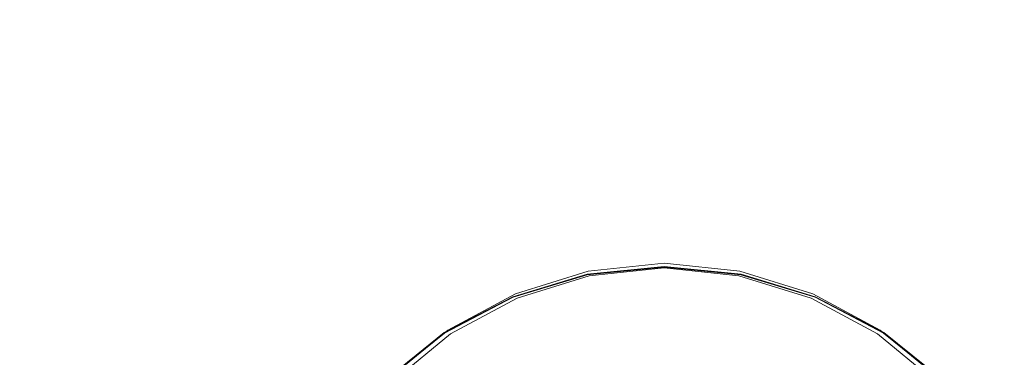
# Model space of a CAD drawing. Extents: x -785 to 785, y -370 to 370.
# Drawn here: x -64 to 34, y 30 to 64 of the extents above; entities that cross this region are included whole.
import ezdxf

# ---------------------------------------------------------------- set-up
doc = ezdxf.new("R2010")
doc.units = 0
doc.header["$LTSCALE"] = 500
doc.header["$MEASUREMENT"] = 0
doc.layers.add('NOVOTERM_CERAMIKA', color=7, linetype='Continuous')
doc.layers.add('NOVOTERM_KOREK', color=7, linetype='Continuous')

msp = doc.modelspace()

# ---------------------------------------------------------------- linework, layer by layer
at = {"layer": 'NOVOTERM_CERAMIKA', "lineweight": 0}
for points, invisible_edges in [([(-59.698, 65.37, 131.467), (-70.65, 77.319, 131.467), (-104.143, 71.178, 131.467), (-76.982, 58.443, 131.467)], 15), ([(-32.655, 59.579, 131.467), (-16.6, 61.467, 131.467), (-19.417, 70.294, 131.467), (-39.196, 68.771, 131.467)], 15), ([(-16.6, 61.467, 131.467), (0, 61.932, 131.467), (0, 70.587, 131.467), (-19.417, 70.294, 131.467)], 15), ([(16.6, 61.467, 131.467), (19.417, 70.294, 131.467), (0, 70.587, 131.467), (0, 61.932, 131.467)], 15), ([(32.655, 59.579, 131.467), (39.196, 68.771, 131.467), (19.417, 70.294, 131.467), (16.6, 61.467, 131.467)], 15), ([(-32.655, 59.579, 131.467), (-39.196, 68.771, 131.467), (-59.698, 65.37, 131.467), (-47.622, 55.776, 131.467)], 15), ([(32.655, 59.579, 131.467), (47.622, 55.776, 131.467), (59.698, 65.37, 131.467), (39.196, 68.771, 131.467)], 15), ([(-47.622, 55.776, 131.467), (-59.698, 65.37, 131.467), (-76.982, 58.443, 131.467), (-59.882, 49.314, 131.467)], 15), ([(-16.6, 61.467, 131.467), (-13.73, 54.393, 131.467), (0, 55.026, 131.467), (0, 61.932, 131.467)], 15), ([(16.6, 61.467, 131.467), (0, 61.932, 131.467), (0, 55.026, 131.467), (13.73, 54.393, 131.467)], 15), ([(-32.655, 59.579, 131.467), (-26.764, 52.219, 131.467), (-13.73, 54.393, 131.467), (-16.6, 61.467, 131.467)], 15), ([(32.655, 59.579, 131.467), (16.6, 61.467, 131.467), (13.73, 54.393, 131.467), (26.764, 52.219, 131.467)], 15), ([(-32.655, 59.579, 131.467), (-47.622, 55.776, 131.467), (-38.402, 48.224, 131.467), (-26.764, 52.219, 131.467)], 15), ([(32.655, 59.579, 131.467), (26.764, 52.219, 131.467), (38.402, 48.224, 131.467), (47.622, 55.776, 131.467)], 15), ([(-67.814, 39.449, 131.466), (-59.882, 49.314, 131.467), (-76.982, 58.443, 131.467), (-87.109, 46.342, 131.466)], 15), ([(-47.622, 55.776, 131.467), (-59.882, 49.314, 131.467), (-47.948, 42.132, 131.466), (-38.402, 48.224, 131.467)], 15), ([(-13.73, 54.393, 131.467), (-11.25, 50.377, 131.467), (0, 51.163, 131.467), (0, 55.026, 131.467)], 15), ([(13.73, 54.393, 131.467), (0, 55.026, 131.467), (0, 51.163, 131.467), (11.25, 50.377, 131.467)], 15), ([(-26.764, 52.219, 131.467), (-21.99, 47.946, 131.467), (-11.25, 50.377, 131.467), (-13.73, 54.393, 131.467)], 15), ([(26.764, 52.219, 131.467), (13.73, 54.393, 131.467), (11.25, 50.377, 131.467), (21.99, 47.946, 131.467)], 15), ([(-26.764, 52.219, 131.467), (-38.402, 48.224, 131.467), (-31.712, 43.793, 131.466), (-21.99, 47.946, 131.467)], 15), ([(26.764, 52.219, 131.467), (21.99, 47.946, 131.467), (31.712, 43.793, 131.466), (38.402, 48.224, 131.467)], 15), ([(-9.597, 46.139, 131.467), (0, 46.988, 131.467), (0, 51.163, 131.467), (-11.25, 50.377, 131.467)], 15), ([(9.597, 46.139, 131.467), (11.25, 50.377, 131.467), (0, 51.163, 131.467), (0, 46.988, 131.467)], 15), ([(-18.803, 43.642, 131.466), (-9.597, 46.139, 131.467), (-11.25, 50.377, 131.467), (-21.99, 47.946, 131.467)], 15), ([(18.803, 43.642, 131.466), (21.99, 47.946, 131.467), (11.25, 50.377, 131.467), (9.597, 46.139, 131.467)], 15), ([(-67.814, 39.449, 131.466), (-54.704, 33.665, 131.466), (-47.948, 42.132, 131.466), (-59.882, 49.314, 131.467)], 15), ([(-38.402, 48.224, 131.467), (-47.948, 42.132, 131.466), (-39.906, 37.843, 131.466), (-31.712, 43.793, 131.466)], 15), ([(38.402, 48.224, 131.467), (31.712, 43.793, 131.466), (39.906, 37.843, 131.466), (47.948, 42.132, 131.466)], 15), ([(-18.803, 43.642, 131.466), (-21.99, 47.946, 131.467), (-31.712, 43.793, 131.466), (-27.229, 39.543, 131.466)], 15), ([(18.803, 43.642, 131.466), (27.229, 39.543, 131.466), (31.712, 43.793, 131.466), (21.99, 47.946, 131.467)], 15), ([(-8.59, 43.102, 131.446), (0, 43.964, 131.446), (0, 46.988, 131.467), (-9.597, 46.139, 131.467)], 15), ([(8.59, 43.102, 131.446), (9.597, 46.139, 131.467), (0, 46.988, 131.467), (0, 43.964, 131.446)], 15), ([(-16.856, 40.625, 131.446), (-8.59, 43.102, 131.446), (-9.597, 46.139, 131.467), (-18.803, 43.642, 131.466)], 15), ([(16.856, 40.625, 131.446), (18.803, 43.642, 131.466), (9.597, 46.139, 131.467), (8.59, 43.102, 131.446)], 15), ([(-27.229, 39.543, 131.466), (-31.712, 43.793, 131.466), (-39.906, 37.843, 131.466), (-34.484, 33.892, 131.466)], 15), ([(-16.856, 40.625, 131.446), (-18.803, 43.642, 131.466), (-27.229, 39.543, 131.466), (-24.474, 36.64, 131.446)], 15), ([(-8.59, 43.102, 131.446), (-8.049, 41.04, 131.384), (0, 41.884, 131.384), (0, 43.964, 131.446)], 15), ([(8.59, 43.102, 131.446), (0, 43.964, 131.446), (0, 41.884, 131.384), (8.049, 41.04, 131.384)], 15), ([(16.856, 40.625, 131.446), (24.474, 36.64, 131.446), (27.229, 39.543, 131.466), (18.803, 43.642, 131.466)], 15), ([(27.229, 39.543, 131.466), (34.484, 33.892, 131.466), (39.906, 37.843, 131.466), (31.712, 43.793, 131.466)], 15), ([(-16.856, 40.625, 131.446), (-15.803, 38.632, 131.384), (-8.049, 41.04, 131.384), (-8.59, 43.102, 131.446)], 15), ([(16.856, 40.625, 131.446), (8.59, 43.102, 131.446), (8.049, 41.04, 131.384), (15.803, 38.632, 131.384)], 15), ([(-54.704, 33.665, 131.466), (-46.064, 30.021, 131.466), (-39.906, 37.843, 131.466), (-47.948, 42.132, 131.466)], 15), ([(-8.049, 41.04, 131.384), (-7.791, 39.726, 131.261), (0, 40.543, 131.261), (0, 41.884, 131.384)], 15), ([(8.049, 41.04, 131.384), (0, 41.884, 131.384), (0, 40.543, 131.261), (7.791, 39.726, 131.261)], 15), ([(-16.856, 40.625, 131.446), (-24.474, 36.64, 131.446), (-22.968, 34.783, 131.384), (-15.803, 38.632, 131.384)], 15), ([(-15.803, 38.632, 131.384), (-15.297, 37.395, 131.261), (-7.791, 39.726, 131.261), (-8.049, 41.04, 131.384)], 15), ([(-7.636, 38.934, 131.055), (0, 39.735, 131.055), (0, 40.543, 131.261), (-7.791, 39.726, 131.261)], 15), ([(7.636, 38.934, 131.055), (7.791, 39.726, 131.261), (0, 40.543, 131.261), (0, 39.735, 131.055)], 15), ([(15.803, 38.632, 131.384), (8.049, 41.04, 131.384), (7.791, 39.726, 131.261), (15.297, 37.395, 131.261)], 15), ([(16.856, 40.625, 131.446), (15.803, 38.632, 131.384), (22.968, 34.783, 131.384), (24.474, 36.64, 131.446)], 15), ([(-72.376, 27.283, 131.466), (-59.046, 23.417, 131.466), (-54.704, 33.665, 131.466), (-67.814, 39.449, 131.466)], 15), ([(-24.474, 36.64, 131.446), (-27.229, 39.543, 131.466), (-34.484, 33.892, 131.466), (-31.118, 31.254, 131.446)], 15), ([(-14.992, 36.649, 131.055), (-7.636, 38.934, 131.055), (-7.791, 39.726, 131.261), (-15.297, 37.395, 131.261)], 15), ([(-7.557, 38.532, 130.736), (0, 39.325, 130.736), (0, 39.735, 131.055), (-7.636, 38.934, 131.055)], 15), ([(-7.557, 38.532, 130.736), (-7.529, 38.389, 130.271), (0, 39.179, 130.271), (0, 39.325, 130.736)], 7), ([(7.557, 38.532, 130.736), (7.636, 38.934, 131.055), (0, 39.735, 131.055), (0, 39.325, 130.736)], 7), ([(7.557, 38.532, 130.736), (0, 39.325, 130.736), (0, 39.179, 130.271), (7.529, 38.389, 130.271)], 15), ([(14.992, 36.649, 131.055), (15.297, 37.395, 131.261), (7.791, 39.726, 131.261), (7.636, 38.934, 131.055)], 15), ([(24.474, 36.64, 131.446), (31.118, 31.254, 131.446), (34.484, 33.892, 131.466), (27.229, 39.543, 131.466)], 15), ([(-15.803, 38.632, 131.384), (-22.968, 34.783, 131.384), (-22.232, 33.669, 131.261), (-15.297, 37.395, 131.261)], 15), ([(-14.837, 36.271, 130.736), (-7.557, 38.532, 130.736), (-7.636, 38.934, 131.055), (-14.992, 36.649, 131.055)], 15), ([(-14.837, 36.271, 130.736), (-14.782, 36.136, 130.271), (-7.529, 38.389, 130.271), (-7.557, 38.532, 130.736)], 7), ([(-14.782, 36.136, 130.271), (-14.776, 36.12, 129.627), (-7.526, 38.372, 129.627), (-7.529, 38.389, 130.271)], 15), ([(-14.767, 36.099, 128.774), (-7.521, 38.349, 128.774), (-7.526, 38.372, 129.627), (-14.776, 36.12, 129.627)], 15), ([(-14.757, 36.075, 127.815), (-7.516, 38.324, 127.815), (-7.521, 38.349, 128.774), (-14.767, 36.099, 128.774)], 15), ([(-14.757, 36.075, 127.815), (-14.747, 36.051, 126.856), (-7.511, 38.298, 126.856), (-7.516, 38.324, 127.815)], 15), ([(-7.529, 38.389, 130.271), (-7.526, 38.372, 129.627), (0, 39.161, 129.627), (0, 39.179, 130.271)], 15), ([(-7.521, 38.349, 128.774), (0, 39.138, 128.774), (0, 39.161, 129.627), (-7.526, 38.372, 129.627)], 15), ([(-7.516, 38.324, 127.815), (0, 39.112, 127.815), (0, 39.138, 128.774), (-7.521, 38.349, 128.774)], 15), ([(-7.516, 38.324, 127.815), (-7.511, 38.298, 126.856), (0, 39.086, 126.856), (0, 39.112, 127.815)], 15), ([(-7.511, 38.298, 126.856), (-7.507, 38.276, 126.002), (0, 39.063, 126.002), (0, 39.086, 126.856)], 15), ([(-7.503, 38.259, 125.359), (0, 39.046, 125.359), (0, 39.063, 126.002), (-7.507, 38.276, 126.002)], 15), ([(-7.493, 38.206, 124.893), (0, 38.992, 124.893), (0, 39.046, 125.359), (-7.503, 38.259, 125.359)], 15), ([(-7.493, 38.206, 124.893), (-7.468, 38.078, 124.574), (0, 38.861, 124.574), (0, 38.992, 124.893)], 13), ([(-7.468, 38.078, 124.574), (-7.42, 37.833, 124.368), (0, 38.611, 124.368), (0, 38.861, 124.574)], 15), ([(-7.341, 37.43, 124.245), (0, 38.199, 124.245), (0, 38.611, 124.368), (-7.42, 37.833, 124.368)], 15), ([(7.529, 38.389, 130.271), (0, 39.179, 130.271), (0, 39.161, 129.627), (7.526, 38.372, 129.627)], 15), ([(7.521, 38.349, 128.774), (7.526, 38.372, 129.627), (0, 39.161, 129.627), (0, 39.138, 128.774)], 15), ([(7.516, 38.324, 127.815), (7.521, 38.349, 128.774), (0, 39.138, 128.774), (0, 39.112, 127.815)], 15), ([(7.516, 38.324, 127.815), (0, 39.112, 127.815), (0, 39.086, 126.856), (7.511, 38.298, 126.856)], 15), ([(7.511, 38.298, 126.856), (0, 39.086, 126.856), (0, 39.063, 126.002), (7.507, 38.276, 126.002)], 15), ([(7.503, 38.259, 125.359), (7.507, 38.276, 126.002), (0, 39.063, 126.002), (0, 39.046, 125.359)], 15), ([(7.493, 38.206, 124.893), (7.503, 38.259, 125.359), (0, 39.046, 125.359), (0, 38.992, 124.893)], 15), ([(7.493, 38.206, 124.893), (0, 38.992, 124.893), (0, 38.861, 124.574), (7.468, 38.078, 124.574)], 11), ([(7.468, 38.078, 124.574), (0, 38.861, 124.574), (0, 38.611, 124.368), (7.42, 37.833, 124.368)], 15), ([(7.341, 37.43, 124.245), (7.42, 37.833, 124.368), (0, 38.611, 124.368), (0, 38.199, 124.245)], 15), ([(14.757, 36.075, 127.815), (7.516, 38.324, 127.815), (7.511, 38.298, 126.856), (14.747, 36.051, 126.856)], 15), ([(14.757, 36.075, 127.815), (14.767, 36.099, 128.774), (7.521, 38.349, 128.774), (7.516, 38.324, 127.815)], 15), ([(14.767, 36.099, 128.774), (14.776, 36.12, 129.627), (7.526, 38.372, 129.627), (7.521, 38.349, 128.774)], 15), ([(14.782, 36.136, 130.271), (7.529, 38.389, 130.271), (7.526, 38.372, 129.627), (14.776, 36.12, 129.627)], 15), ([(14.837, 36.271, 130.736), (7.557, 38.532, 130.736), (7.529, 38.389, 130.271), (14.782, 36.136, 130.271)], 15), ([(14.837, 36.271, 130.736), (14.992, 36.649, 131.055), (7.636, 38.934, 131.055), (7.557, 38.532, 130.736)], 7), ([(15.803, 38.632, 131.384), (15.297, 37.395, 131.261), (22.232, 33.669, 131.261), (22.968, 34.783, 131.384)], 15), ([(-40.178, 26.736, 131.466), (-34.484, 33.892, 131.466), (-39.906, 37.843, 131.466), (-46.064, 30.021, 131.466)], 15), ([(-14.992, 36.649, 131.055), (-15.297, 37.395, 131.261), (-22.232, 33.669, 131.261), (-21.789, 32.998, 131.055)], 15), ([(-14.747, 36.051, 126.856), (-14.738, 36.03, 126.002), (-7.507, 38.276, 126.002), (-7.511, 38.298, 126.856)], 15), ([(-14.732, 36.014, 125.359), (-7.503, 38.259, 125.359), (-7.507, 38.276, 126.002), (-14.738, 36.03, 126.002)], 15), ([(-14.712, 35.964, 124.893), (-7.493, 38.206, 124.893), (-7.503, 38.259, 125.359), (-14.732, 36.014, 125.359)], 15), ([(-14.712, 35.964, 124.893), (-14.662, 35.844, 124.574), (-7.468, 38.078, 124.574), (-7.493, 38.206, 124.893)], 13), ([(-14.662, 35.844, 124.574), (-14.568, 35.613, 124.368), (-7.42, 37.833, 124.368), (-7.468, 38.078, 124.574)], 15), ([(-14.413, 35.233, 124.245), (-7.341, 37.43, 124.245), (-7.42, 37.833, 124.368), (-14.568, 35.613, 124.368)], 15), ([(-13.843, 33.841, 124.184), (-7.028, 36.091, 124.184), (-7.341, 37.43, 124.245), (-14.413, 35.233, 124.245)], 15), ([(-7.028, 36.091, 124.184), (0, 36.956, 124.184), (0, 38.199, 124.245), (-7.341, 37.43, 124.245)], 15), ([(7.028, 36.091, 124.184), (7.341, 37.43, 124.245), (0, 38.199, 124.245), (0, 36.956, 124.184)], 15), ([(13.843, 33.841, 124.184), (14.413, 35.233, 124.245), (7.341, 37.43, 124.245), (7.028, 36.091, 124.184)], 15), ([(14.413, 35.233, 124.245), (14.568, 35.613, 124.368), (7.42, 37.833, 124.368), (7.341, 37.43, 124.245)], 15), ([(14.662, 35.844, 124.574), (7.468, 38.078, 124.574), (7.42, 37.833, 124.368), (14.568, 35.613, 124.368)], 15), ([(14.712, 35.964, 124.893), (7.493, 38.206, 124.893), (7.468, 38.078, 124.574), (14.662, 35.844, 124.574)], 11), ([(14.712, 35.964, 124.893), (14.732, 36.014, 125.359), (7.503, 38.259, 125.359), (7.493, 38.206, 124.893)], 15), ([(14.732, 36.014, 125.359), (14.738, 36.03, 126.002), (7.507, 38.276, 126.002), (7.503, 38.259, 125.359)], 15), ([(14.747, 36.051, 126.856), (7.511, 38.298, 126.856), (7.507, 38.276, 126.002), (14.738, 36.03, 126.002)], 15), ([(14.992, 36.649, 131.055), (21.789, 32.998, 131.055), (22.232, 33.669, 131.261), (15.297, 37.395, 131.261)], 15), ([(-24.474, 36.64, 131.446), (-31.118, 31.254, 131.446), (-29.248, 29.616, 131.384), (-22.968, 34.783, 131.384)], 15), ([(-14.837, 36.271, 130.736), (-14.992, 36.649, 131.055), (-21.789, 32.998, 131.055), (-21.564, 32.657, 130.736)], 7), ([(-7.028, 36.091, 124.184), (-6.278, 33.038, 124.163), (0, 34.21, 124.163), (0, 36.956, 124.184)], 15), ([(7.028, 36.091, 124.184), (0, 36.956, 124.184), (0, 34.21, 124.163), (6.278, 33.038, 124.163)], 15), ([(14.837, 36.271, 130.736), (21.564, 32.657, 130.736), (21.789, 32.998, 131.055), (14.992, 36.649, 131.055)], 15), ([(24.474, 36.64, 131.446), (22.968, 34.783, 131.384), (29.248, 29.616, 131.384), (31.118, 31.254, 131.446)], 15), ([(-14.837, 36.271, 130.736), (-21.564, 32.657, 130.736), (-21.484, 32.536, 130.271), (-14.782, 36.136, 130.271)], 15), ([(-14.782, 36.136, 130.271), (-21.484, 32.536, 130.271), (-21.475, 32.521, 129.627), (-14.776, 36.12, 129.627)], 15), ([(-14.767, 36.099, 128.774), (-14.776, 36.12, 129.627), (-21.475, 32.521, 129.627), (-21.462, 32.502, 128.774)], 15), ([(-14.757, 36.075, 127.815), (-14.767, 36.099, 128.774), (-21.462, 32.502, 128.774), (-21.448, 32.481, 127.815)], 15), ([(-14.757, 36.075, 127.815), (-21.448, 32.481, 127.815), (-21.433, 32.459, 126.856), (-14.747, 36.051, 126.856)], 15), ([(-14.747, 36.051, 126.856), (-21.433, 32.459, 126.856), (-21.421, 32.44, 126.002), (-14.738, 36.03, 126.002)], 15), ([(-14.732, 36.014, 125.359), (-14.738, 36.03, 126.002), (-21.421, 32.44, 126.002), (-21.411, 32.425, 125.359)], 15), ([(-14.712, 35.964, 124.893), (-14.732, 36.014, 125.359), (-21.411, 32.425, 125.359), (-21.382, 32.381, 124.893)], 15), ([(-14.712, 35.964, 124.893), (-21.382, 32.381, 124.893), (-21.31, 32.272, 124.574), (-14.662, 35.844, 124.574)], 11), ([(-14.662, 35.844, 124.574), (-21.31, 32.272, 124.574), (-21.173, 32.064, 124.368), (-14.568, 35.613, 124.368)], 15), ([(-14.413, 35.233, 124.245), (-14.568, 35.613, 124.368), (-21.173, 32.064, 124.368), (-20.947, 31.723, 124.245)], 15), ([(-13.843, 33.841, 124.184), (-12.505, 30.57, 124.163), (-6.278, 33.038, 124.163), (-7.028, 36.091, 124.184)], 15), ([(13.843, 33.841, 124.184), (7.028, 36.091, 124.184), (6.278, 33.038, 124.163), (12.505, 30.57, 124.163)], 15), ([(14.413, 35.233, 124.245), (20.947, 31.723, 124.245), (21.173, 32.064, 124.368), (14.568, 35.613, 124.368)], 15), ([(14.662, 35.844, 124.574), (14.568, 35.613, 124.368), (21.173, 32.064, 124.368), (21.31, 32.272, 124.574)], 15), ([(14.712, 35.964, 124.893), (14.662, 35.844, 124.574), (21.31, 32.272, 124.574), (21.382, 32.381, 124.893)], 13), ([(14.712, 35.964, 124.893), (21.382, 32.381, 124.893), (21.411, 32.425, 125.359), (14.732, 36.014, 125.359)], 15), ([(14.732, 36.014, 125.359), (21.411, 32.425, 125.359), (21.421, 32.44, 126.002), (14.738, 36.03, 126.002)], 15), ([(14.747, 36.051, 126.856), (14.738, 36.03, 126.002), (21.421, 32.44, 126.002), (21.433, 32.459, 126.856)], 15), ([(14.757, 36.075, 127.815), (14.747, 36.051, 126.856), (21.433, 32.459, 126.856), (21.448, 32.481, 127.815)], 15), ([(14.757, 36.075, 127.815), (21.448, 32.481, 127.815), (21.462, 32.502, 128.774), (14.767, 36.099, 128.774)], 15), ([(14.767, 36.099, 128.774), (21.462, 32.502, 128.774), (21.475, 32.521, 129.627), (14.776, 36.12, 129.627)], 15), ([(14.782, 36.136, 130.271), (14.776, 36.12, 129.627), (21.475, 32.521, 129.627), (21.484, 32.536, 130.271)], 15), ([(14.837, 36.271, 130.736), (14.782, 36.136, 130.271), (21.484, 32.536, 130.271), (21.564, 32.657, 130.736)], 7), ([(-22.968, 34.783, 131.384), (-29.248, 29.616, 131.384), (-28.312, 28.668, 131.261), (-22.232, 33.669, 131.261)], 15), ([(-13.843, 33.841, 124.184), (-14.413, 35.233, 124.245), (-20.947, 31.723, 124.245), (-20.234, 30.552, 124.184)], 15), ([(13.843, 33.841, 124.184), (20.234, 30.552, 124.184), (20.947, 31.723, 124.245), (14.413, 35.233, 124.245)], 15), ([(22.968, 34.783, 131.384), (22.232, 33.669, 131.261), (28.312, 28.668, 131.261), (29.248, 29.616, 131.384)], 15), ([(-59.046, 23.417, 131.466), (-50.306, 20.794, 131.466), (-46.064, 30.021, 131.466), (-54.704, 33.665, 131.466)], 15), ([(-36.466, 24.573, 131.446), (-31.118, 31.254, 131.446), (-34.484, 33.892, 131.466), (-40.178, 26.736, 131.466)], 15), ([(-21.789, 32.998, 131.055), (-22.232, 33.669, 131.261), (-28.312, 28.668, 131.261), (-27.748, 28.097, 131.055)], 15), ([(-13.843, 33.841, 124.184), (-20.234, 30.552, 124.184), (-18.632, 27.856, 124.163), (-12.505, 30.57, 124.163)], 15), ([(-6.278, 33.038, 124.163), (-4.224, 28.087, 124.163), (0, 30.489, 124.163), (0, 34.21, 124.163)], 15), ([(6.278, 33.038, 124.163), (0, 34.21, 124.163), (0, 30.489, 124.163), (4.224, 28.087, 124.163)], 15), ([(13.843, 33.841, 124.184), (12.505, 30.57, 124.163), (18.632, 27.856, 124.163), (20.234, 30.552, 124.184)], 15), ([(21.789, 32.998, 131.055), (27.748, 28.097, 131.055), (28.312, 28.668, 131.261), (22.232, 33.669, 131.261)], 15), ([(36.466, 24.573, 131.446), (40.178, 26.736, 131.466), (34.484, 33.892, 131.466), (31.118, 31.254, 131.446)], 15), ([(-21.564, 32.657, 130.736), (-21.789, 32.998, 131.055), (-27.748, 28.097, 131.055), (-27.461, 27.807, 130.736)], 7), ([(-21.564, 32.657, 130.736), (-27.461, 27.807, 130.736), (-27.359, 27.703, 130.271), (-21.484, 32.536, 130.271)], 13), ([(-21.484, 32.536, 130.271), (-27.359, 27.703, 130.271), (-27.347, 27.691, 129.627), (-21.475, 32.521, 129.627)], 13), ([(-21.462, 32.502, 128.774), (-21.475, 32.521, 129.627), (-27.347, 27.691, 129.627), (-27.331, 27.675, 128.774)], 11), ([(-21.448, 32.481, 127.815), (-21.462, 32.502, 128.774), (-27.331, 27.675, 128.774), (-27.313, 27.656, 127.815)], 11), ([(-21.448, 32.481, 127.815), (-27.313, 27.656, 127.815), (-27.295, 27.638, 126.856), (-21.433, 32.459, 126.856)], 13), ([(-21.433, 32.459, 126.856), (-27.295, 27.638, 126.856), (-27.278, 27.622, 126.002), (-21.421, 32.44, 126.002)], 13), ([(-21.411, 32.425, 125.359), (-21.421, 32.44, 126.002), (-27.278, 27.622, 126.002), (-27.266, 27.609, 125.359)], 11), ([(-21.382, 32.381, 124.893), (-21.411, 32.425, 125.359), (-27.266, 27.609, 125.359), (-27.229, 27.572, 124.893)], 11), ([(-12.505, 30.57, 124.163), (-10.1, 24.691, 124.163), (-4.224, 28.087, 124.163), (-6.278, 33.038, 124.163)], 15), ([(12.505, 30.57, 124.163), (6.278, 33.038, 124.163), (4.224, 28.087, 124.163), (10.1, 24.691, 124.163)], 15), ([(21.382, 32.381, 124.893), (27.229, 27.572, 124.893), (27.266, 27.609, 125.359), (21.411, 32.425, 125.359)], 13), ([(21.411, 32.425, 125.359), (27.266, 27.609, 125.359), (27.278, 27.622, 126.002), (21.421, 32.44, 126.002)], 13), ([(21.433, 32.459, 126.856), (21.421, 32.44, 126.002), (27.278, 27.622, 126.002), (27.295, 27.638, 126.856)], 11), ([(21.448, 32.481, 127.815), (21.433, 32.459, 126.856), (27.295, 27.638, 126.856), (27.313, 27.656, 127.815)], 11), ([(21.448, 32.481, 127.815), (27.313, 27.656, 127.815), (27.331, 27.675, 128.774), (21.462, 32.502, 128.774)], 13), ([(21.462, 32.502, 128.774), (27.331, 27.675, 128.774), (27.347, 27.691, 129.627), (21.475, 32.521, 129.627)], 13), ([(21.484, 32.536, 130.271), (21.475, 32.521, 129.627), (27.347, 27.691, 129.627), (27.359, 27.703, 130.271)], 11), ([(21.564, 32.657, 130.736), (21.484, 32.536, 130.271), (27.359, 27.703, 130.271), (27.461, 27.807, 130.736)], 3), ([(21.564, 32.657, 130.736), (27.461, 27.807, 130.736), (27.748, 28.097, 131.055), (21.789, 32.998, 131.055)], 15), ([(-21.382, 32.381, 124.893), (-27.229, 27.572, 124.893), (-27.137, 27.479, 124.574), (-21.31, 32.272, 124.574)], 9), ([(-21.31, 32.272, 124.574), (-27.137, 27.479, 124.574), (-26.963, 27.302, 124.368), (-21.173, 32.064, 124.368)], 15), ([(-20.947, 31.723, 124.245), (-21.173, 32.064, 124.368), (-26.963, 27.302, 124.368), (-26.675, 27.011, 124.245)], 15), ([(-20.234, 30.552, 124.184), (-20.947, 31.723, 124.245), (-26.675, 27.011, 124.245), (-25.807, 26.132, 124.184)], 15), ([(20.234, 30.552, 124.184), (25.807, 26.132, 124.184), (26.675, 27.011, 124.245), (20.947, 31.723, 124.245)], 15), ([(20.947, 31.723, 124.245), (26.675, 27.011, 124.245), (26.963, 27.302, 124.368), (21.173, 32.064, 124.368)], 15), ([(21.31, 32.272, 124.574), (21.173, 32.064, 124.368), (26.963, 27.302, 124.368), (27.137, 27.479, 124.574)], 15), ([(21.382, 32.381, 124.893), (21.31, 32.272, 124.574), (27.137, 27.479, 124.574), (27.229, 27.572, 124.893)], 9), ([(-36.466, 24.573, 131.446), (-34.35, 23.257, 131.384), (-29.248, 29.616, 131.384), (-31.118, 31.254, 131.446)], 15), ([(-20.234, 30.552, 124.184), (-25.807, 26.132, 124.184), (-23.89, 24.19, 124.163), (-18.632, 27.856, 124.163)], 15), ([(-12.505, 30.57, 124.163), (-18.632, 27.856, 124.163), (-16.627, 22.885, 124.163), (-10.1, 24.691, 124.163)], 15), ([(0, 21.053, 124.163), (4.224, 28.087, 124.163), (0, 30.489, 124.163), (-4.224, 28.087, 124.163)], 15), ([(12.505, 30.57, 124.163), (10.1, 24.691, 124.163), (16.627, 22.885, 124.163), (18.632, 27.856, 124.163)], 15), ([(20.234, 30.552, 124.184), (18.632, 27.856, 124.163), (23.89, 24.19, 124.163), (25.807, 26.132, 124.184)], 15), ([(36.466, 24.573, 131.446), (31.118, 31.254, 131.446), (29.248, 29.616, 131.384), (34.35, 23.257, 131.384)], 15), ([(-44.282, 18.451, 131.466), (-40.178, 26.736, 131.466), (-46.064, 30.021, 131.466), (-50.306, 20.794, 131.466)], 15)]:
    msp.add_3dface(points, dxfattribs=dict(at, invisible_edges=invisible_edges))
at = {"layer": 'NOVOTERM_KOREK', "lineweight": 0}
for points, invisible_edges in [([(0, 38.997, 131.598), (0, 39.013, 131.158), (-7.684, 38.227, 131.158), (-7.681, 38.211, 131.598)], 15), ([(0, 39.013, 131.158), (0, 39.013, 130.439), (-7.684, 38.227, 130.439), (-7.684, 38.227, 131.158)], 15), ([(0, 39.013, 130.439), (0, 39.013, 129.37), (-7.684, 38.227, 129.37), (-7.684, 38.227, 130.439)], 15), ([(0, 39.013, 129.37), (0, 39.013, 128.128), (-7.684, 38.227, 128.128), (-7.684, 38.227, 129.37)], 15), ([(0, 39.013, 128.128), (0, 39.013, 126.885), (-7.684, 38.227, 126.885), (-7.684, 38.227, 128.128)], 15), ([(0, 39.013, 126.885), (0, 39.013, 125.817), (-7.684, 38.227, 125.817), (-7.684, 38.227, 126.885)], 15), ([(0, 39.013, 125.817), (0, 39.013, 125.098), (-7.684, 38.227, 125.098), (-7.684, 38.227, 125.817)], 15), ([(0, 39.013, 125.098), (0, 39.013, 124.641), (-7.684, 38.227, 124.641), (-7.684, 38.227, 125.098)], 15), ([(0, 39.013, 124.641), (0, 39.013, 124.358), (-7.684, 38.227, 124.358), (-7.684, 38.227, 124.641)], 15), ([(0, 39.013, 124.358), (0, 39.013, 124.163), (-7.684, 38.227, 124.163), (-7.684, 38.227, 124.358)], 13), ([(0, 38.947, 131.831), (0, 38.997, 131.598), (-7.681, 38.211, 131.598), (-7.671, 38.162, 131.831)], 15), ([(0, 38.847, 131.927), (0, 38.947, 131.831), (-7.671, 38.162, 131.831), (-7.652, 38.064, 131.927)], 13), ([(0, 38.681, 131.956), (0, 38.847, 131.927), (-7.652, 38.064, 131.927), (-7.619, 37.902, 131.956)], 15), ([(0, 38.337, 131.915), (0, 38.681, 131.956), (-7.619, 37.902, 131.956), (-7.551, 37.565, 131.915)], 15), ([(0, 37.704, 131.8), (0, 38.337, 131.915), (-7.551, 37.565, 131.915), (-7.427, 36.944, 131.8)], 15), ([(7.684, 38.227, 131.158), (7.684, 38.227, 130.439), (0, 39.013, 130.439), (0, 39.013, 131.158)], 15), ([(7.681, 38.211, 131.598), (7.684, 38.227, 131.158), (0, 39.013, 131.158), (0, 38.997, 131.598)], 15), ([(7.684, 38.227, 126.885), (7.684, 38.227, 125.817), (0, 39.013, 125.817), (0, 39.013, 126.885)], 15), ([(7.684, 38.227, 128.128), (7.684, 38.227, 126.885), (0, 39.013, 126.885), (0, 39.013, 128.128)], 15), ([(7.684, 38.227, 129.37), (7.684, 38.227, 128.128), (0, 39.013, 128.128), (0, 39.013, 129.37)], 15), ([(7.684, 38.227, 130.439), (7.684, 38.227, 129.37), (0, 39.013, 129.37), (0, 39.013, 130.439)], 15), ([(7.684, 38.227, 124.358), (7.684, 38.227, 124.163), (0, 39.013, 124.163), (0, 39.013, 124.358)], 13), ([(7.684, 38.227, 124.641), (7.684, 38.227, 124.358), (0, 39.013, 124.358), (0, 39.013, 124.641)], 15), ([(7.684, 38.227, 125.098), (7.684, 38.227, 124.641), (0, 39.013, 124.641), (0, 39.013, 125.098)], 15), ([(7.684, 38.227, 125.817), (7.684, 38.227, 125.098), (0, 39.013, 125.098), (0, 39.013, 125.817)], 15), ([(7.671, 38.162, 131.831), (7.681, 38.211, 131.598), (0, 38.997, 131.598), (0, 38.947, 131.831)], 7), ([(7.652, 38.064, 131.927), (7.671, 38.162, 131.831), (0, 38.947, 131.831), (0, 38.847, 131.927)], 15), ([(7.619, 37.902, 131.956), (7.652, 38.064, 131.927), (0, 38.847, 131.927), (0, 38.681, 131.956)], 15), ([(7.551, 37.565, 131.915), (7.619, 37.902, 131.956), (0, 38.681, 131.956), (0, 38.337, 131.915)], 15), ([(7.427, 36.944, 131.8), (7.551, 37.565, 131.915), (0, 38.337, 131.915), (0, 37.704, 131.8)], 15), ([(-7.684, 38.227, 131.158), (-7.684, 38.227, 130.439), (-15.088, 35.984, 130.439), (-15.088, 35.984, 131.158)], 15), ([(-7.681, 38.211, 131.598), (-7.684, 38.227, 131.158), (-15.088, 35.984, 131.158), (-15.081, 35.968, 131.598)], 15), ([(-7.684, 38.227, 129.37), (-7.684, 38.227, 128.128), (-15.088, 35.984, 128.128), (-15.088, 35.984, 129.37)], 15), ([(-7.684, 38.227, 130.439), (-7.684, 38.227, 129.37), (-15.088, 35.984, 129.37), (-15.088, 35.984, 130.439)], 15), ([(-7.684, 38.227, 126.885), (-7.684, 38.227, 125.817), (-15.088, 35.984, 125.817), (-15.088, 35.984, 126.885)], 15), ([(-7.684, 38.227, 128.128), (-7.684, 38.227, 126.885), (-15.088, 35.984, 126.885), (-15.088, 35.984, 128.128)], 15), ([(-7.684, 38.227, 125.098), (-7.684, 38.227, 124.641), (-15.088, 35.984, 124.641), (-15.088, 35.984, 125.098)], 15), ([(-7.684, 38.227, 125.817), (-7.684, 38.227, 125.098), (-15.088, 35.984, 125.098), (-15.088, 35.984, 125.817)], 15), ([(-7.684, 38.227, 124.358), (-7.684, 38.227, 124.163), (-15.088, 35.984, 124.163), (-15.088, 35.984, 124.358)], 13), ([(-7.684, 38.227, 124.641), (-7.684, 38.227, 124.358), (-15.088, 35.984, 124.358), (-15.088, 35.984, 124.641)], 15), ([(-7.671, 38.162, 131.831), (-7.681, 38.211, 131.598), (-15.081, 35.968, 131.598), (-15.062, 35.922, 131.831)], 7), ([(-7.652, 38.064, 131.927), (-7.671, 38.162, 131.831), (-15.062, 35.922, 131.831), (-15.023, 35.831, 131.927)], 15), ([(-7.619, 37.902, 131.956), (-7.652, 38.064, 131.927), (-15.023, 35.831, 131.927), (-14.959, 35.677, 131.956)], 15), ([(-7.551, 37.565, 131.915), (-7.619, 37.902, 131.956), (-14.959, 35.677, 131.956), (-14.826, 35.36, 131.915)], 15), ([(-7.427, 36.944, 131.8), (-7.551, 37.565, 131.915), (-14.826, 35.36, 131.915), (-14.581, 34.776, 131.8)], 15), ([(0, 36.67, 131.609), (0, 37.704, 131.8), (-7.427, 36.944, 131.8), (-7.223, 35.931, 131.609)], 15), ([(7.223, 35.931, 131.609), (7.427, 36.944, 131.8), (0, 37.704, 131.8), (0, 36.67, 131.609)], 15), ([(14.581, 34.776, 131.8), (14.826, 35.36, 131.915), (7.551, 37.565, 131.915), (7.427, 36.944, 131.8)], 15), ([(14.826, 35.36, 131.915), (14.959, 35.677, 131.956), (7.619, 37.902, 131.956), (7.551, 37.565, 131.915)], 15), ([(14.959, 35.677, 131.956), (15.023, 35.831, 131.927), (7.652, 38.064, 131.927), (7.619, 37.902, 131.956)], 15), ([(15.023, 35.831, 131.927), (15.062, 35.922, 131.831), (7.671, 38.162, 131.831), (7.652, 38.064, 131.927)], 13), ([(15.062, 35.922, 131.831), (15.081, 35.968, 131.598), (7.681, 38.211, 131.598), (7.671, 38.162, 131.831)], 15), ([(15.081, 35.968, 131.598), (15.088, 35.984, 131.158), (7.684, 38.227, 131.158), (7.681, 38.211, 131.598)], 15), ([(15.088, 35.984, 131.158), (15.088, 35.984, 130.439), (7.684, 38.227, 130.439), (7.684, 38.227, 131.158)], 15), ([(15.088, 35.984, 128.128), (15.088, 35.984, 126.885), (7.684, 38.227, 126.885), (7.684, 38.227, 128.128)], 15), ([(15.088, 35.984, 126.885), (15.088, 35.984, 125.817), (7.684, 38.227, 125.817), (7.684, 38.227, 126.885)], 15), ([(15.088, 35.984, 130.439), (15.088, 35.984, 129.37), (7.684, 38.227, 129.37), (7.684, 38.227, 130.439)], 15), ([(15.088, 35.984, 129.37), (15.088, 35.984, 128.128), (7.684, 38.227, 128.128), (7.684, 38.227, 129.37)], 15), ([(15.088, 35.984, 124.641), (15.088, 35.984, 124.358), (7.684, 38.227, 124.358), (7.684, 38.227, 124.641)], 15), ([(15.088, 35.984, 124.358), (15.088, 35.984, 124.163), (7.684, 38.227, 124.163), (7.684, 38.227, 124.358)], 13), ([(15.088, 35.984, 125.817), (15.088, 35.984, 125.098), (7.684, 38.227, 125.098), (7.684, 38.227, 125.817)], 15), ([(15.088, 35.984, 125.098), (15.088, 35.984, 124.641), (7.684, 38.227, 124.641), (7.684, 38.227, 125.098)], 15), ([(-7.223, 35.931, 131.609), (-7.427, 36.944, 131.8), (-14.581, 34.776, 131.8), (-14.181, 33.822, 131.609)], 15), ([(-6.918, 34.415, 131.338), (0, 35.123, 131.338), (0, 36.67, 131.609), (-7.223, 35.931, 131.609)], 15), ([(0, 35.123, 131.338), (6.918, 34.415, 131.338), (7.223, 35.931, 131.609), (0, 36.67, 131.609)], 15), ([(14.181, 33.822, 131.609), (14.581, 34.776, 131.8), (7.427, 36.944, 131.8), (7.223, 35.931, 131.609)], 15), ([(-15.081, 35.968, 131.598), (-15.088, 35.984, 131.158), (-21.928, 32.398, 131.158), (-21.919, 32.385, 131.598)], 15), ([(-15.088, 35.984, 131.158), (-15.088, 35.984, 130.439), (-21.928, 32.398, 130.439), (-21.928, 32.398, 131.158)], 15), ([(-15.088, 35.984, 128.128), (-15.088, 35.984, 126.885), (-21.928, 32.398, 126.885), (-21.928, 32.398, 128.128)], 15), ([(-15.088, 35.984, 126.885), (-15.088, 35.984, 125.817), (-21.928, 32.398, 125.817), (-21.928, 32.398, 126.885)], 15), ([(-15.088, 35.984, 130.439), (-15.088, 35.984, 129.37), (-21.928, 32.398, 129.37), (-21.928, 32.398, 130.439)], 15), ([(-15.088, 35.984, 129.37), (-15.088, 35.984, 128.128), (-21.928, 32.398, 128.128), (-21.928, 32.398, 129.37)], 15), ([(-15.088, 35.984, 124.641), (-15.088, 35.984, 124.358), (-21.928, 32.398, 124.358), (-21.928, 32.398, 124.641)], 15), ([(-15.088, 35.984, 124.358), (-15.088, 35.984, 124.163), (-21.928, 32.398, 124.163), (-21.928, 32.398, 124.358)], 13), ([(-15.088, 35.984, 125.817), (-15.088, 35.984, 125.098), (-21.928, 32.398, 125.098), (-21.928, 32.398, 125.817)], 15), ([(-15.088, 35.984, 125.098), (-15.088, 35.984, 124.641), (-21.928, 32.398, 124.641), (-21.928, 32.398, 125.098)], 15), ([(-15.062, 35.922, 131.831), (-15.081, 35.968, 131.598), (-21.919, 32.385, 131.598), (-21.891, 32.343, 131.831)], 15), ([(-15.023, 35.831, 131.927), (-15.062, 35.922, 131.831), (-21.891, 32.343, 131.831), (-21.835, 32.261, 131.927)], 13), ([(-14.959, 35.677, 131.956), (-15.023, 35.831, 131.927), (-21.835, 32.261, 131.927), (-21.742, 32.123, 131.956)], 15), ([(-14.826, 35.36, 131.915), (-14.959, 35.677, 131.956), (-21.742, 32.123, 131.956), (-21.548, 31.837, 131.915)], 15), ([(-13.583, 32.396, 131.338), (-6.918, 34.415, 131.338), (-7.223, 35.931, 131.609), (-14.181, 33.822, 131.609)], 15), ([(6.918, 34.415, 131.338), (13.583, 32.396, 131.338), (14.181, 33.822, 131.609), (7.223, 35.931, 131.609)], 15), ([(21.548, 31.837, 131.915), (21.742, 32.123, 131.956), (14.959, 35.677, 131.956), (14.826, 35.36, 131.915)], 15), ([(21.742, 32.123, 131.956), (21.835, 32.261, 131.927), (15.023, 35.831, 131.927), (14.959, 35.677, 131.956)], 15), ([(21.835, 32.261, 131.927), (21.891, 32.343, 131.831), (15.062, 35.922, 131.831), (15.023, 35.831, 131.927)], 15), ([(21.891, 32.343, 131.831), (21.919, 32.385, 131.598), (15.081, 35.968, 131.598), (15.062, 35.922, 131.831)], 7), ([(21.919, 32.385, 131.598), (21.928, 32.399, 131.158), (15.088, 35.984, 131.158), (15.081, 35.968, 131.598)], 15), ([(21.928, 32.399, 131.158), (21.928, 32.399, 130.439), (15.088, 35.984, 130.439), (15.088, 35.984, 131.158)], 15), ([(21.928, 32.399, 129.37), (21.928, 32.399, 128.128), (15.088, 35.984, 128.128), (15.088, 35.984, 129.37)], 15), ([(21.928, 32.399, 130.439), (21.928, 32.399, 129.37), (15.088, 35.984, 129.37), (15.088, 35.984, 130.439)], 15), ([(21.928, 32.399, 126.885), (21.928, 32.399, 125.817), (15.088, 35.984, 125.817), (15.088, 35.984, 126.885)], 15), ([(21.928, 32.399, 128.128), (21.928, 32.399, 126.885), (15.088, 35.984, 126.885), (15.088, 35.984, 128.128)], 15), ([(21.928, 32.399, 125.098), (21.928, 32.399, 124.641), (15.088, 35.984, 124.641), (15.088, 35.984, 125.098)], 15), ([(21.928, 32.399, 125.817), (21.928, 32.399, 125.098), (15.088, 35.984, 125.098), (15.088, 35.984, 125.817)], 15), ([(21.928, 32.399, 124.358), (21.928, 32.399, 124.163), (15.088, 35.984, 124.163), (15.088, 35.984, 124.358)], 13), ([(21.928, 32.399, 124.641), (21.928, 32.399, 124.358), (15.088, 35.984, 124.358), (15.088, 35.984, 124.641)], 15), ([(-14.581, 34.776, 131.8), (-14.826, 35.36, 131.915), (-21.548, 31.837, 131.915), (-21.192, 31.311, 131.8)], 15), ([(-14.181, 33.822, 131.609), (-14.581, 34.776, 131.8), (-21.192, 31.311, 131.8), (-20.611, 30.452, 131.609)], 15), ([(-12.881, 30.721, 131.026), (-6.561, 32.636, 131.026), (-6.918, 34.415, 131.338), (-13.583, 32.396, 131.338)], 15), ([(-6.561, 32.636, 131.026), (0, 33.307, 131.026), (0, 35.123, 131.338), (-6.918, 34.415, 131.338)], 15), ([(0, 33.307, 131.026), (6.561, 32.636, 131.026), (6.918, 34.415, 131.338), (0, 35.123, 131.338)], 15), ([(6.561, 32.636, 131.026), (12.881, 30.721, 131.026), (13.583, 32.396, 131.338), (6.918, 34.415, 131.338)], 15), ([(20.611, 30.452, 131.609), (21.192, 31.311, 131.8), (14.581, 34.776, 131.8), (14.181, 33.822, 131.609)], 15), ([(21.192, 31.311, 131.8), (21.548, 31.837, 131.915), (14.826, 35.36, 131.915), (14.581, 34.776, 131.8)], 15), ([(-19.742, 29.168, 131.338), (-13.583, 32.396, 131.338), (-14.181, 33.822, 131.609), (-20.611, 30.452, 131.609)], 15), ([(13.583, 32.396, 131.338), (19.742, 29.168, 131.338), (20.611, 30.452, 131.609), (14.181, 33.822, 131.609)], 15), ([(-12.168, 29.021, 130.716), (-6.198, 30.83, 130.716), (-6.561, 32.636, 131.026), (-12.881, 30.721, 131.026)], 15), ([(-6.198, 30.83, 130.716), (0, 31.464, 130.716), (0, 33.307, 131.026), (-6.561, 32.636, 131.026)], 15), ([(0, 31.464, 130.716), (6.198, 30.83, 130.716), (6.561, 32.636, 131.026), (0, 33.307, 131.026)], 15), ([(6.198, 30.83, 130.716), (12.168, 29.021, 130.716), (12.881, 30.721, 131.026), (6.561, 32.636, 131.026)], 15), ([(-21.928, 32.398, 131.158), (-21.928, 32.398, 130.439), (-27.925, 27.586, 130.439), (-27.925, 27.586, 131.158)], 11), ([(-21.919, 32.385, 131.598), (-21.928, 32.398, 131.158), (-27.925, 27.586, 131.158), (-27.913, 27.575, 131.598)], 11), ([(-21.928, 32.398, 126.885), (-21.928, 32.398, 125.817), (-27.925, 27.586, 125.817), (-27.925, 27.586, 126.885)], 11), ([(-21.928, 32.398, 128.128), (-21.928, 32.398, 126.885), (-27.925, 27.586, 126.885), (-27.925, 27.586, 128.128)], 11), ([(-21.928, 32.398, 129.37), (-21.928, 32.398, 128.128), (-27.925, 27.586, 128.128), (-27.925, 27.586, 129.37)], 11), ([(-21.928, 32.398, 130.439), (-21.928, 32.398, 129.37), (-27.925, 27.586, 129.37), (-27.925, 27.586, 130.439)], 11), ([(-21.928, 32.398, 124.358), (-21.928, 32.398, 124.163), (-27.925, 27.586, 124.163), (-27.925, 27.586, 124.358)], 9), ([(-21.928, 32.398, 124.641), (-21.928, 32.398, 124.358), (-27.925, 27.586, 124.358), (-27.925, 27.586, 124.641)], 11), ([(-21.928, 32.398, 125.098), (-21.928, 32.398, 124.641), (-27.925, 27.586, 124.641), (-27.925, 27.586, 125.098)], 11), ([(-21.928, 32.398, 125.817), (-21.928, 32.398, 125.098), (-27.925, 27.586, 125.098), (-27.925, 27.586, 125.817)], 11), ([(-21.891, 32.343, 131.831), (-21.919, 32.385, 131.598), (-27.913, 27.575, 131.598), (-27.877, 27.54, 131.831)], 3), ([(-21.835, 32.261, 131.927), (-21.891, 32.343, 131.831), (-27.877, 27.54, 131.831), (-27.806, 27.469, 131.927)], 15), ([(-21.742, 32.123, 131.956), (-21.835, 32.261, 131.927), (-27.806, 27.469, 131.927), (-27.687, 27.352, 131.956)], 15), ([(-21.548, 31.837, 131.915), (-21.742, 32.123, 131.956), (-27.687, 27.352, 131.956), (-27.441, 27.108, 131.915)], 15), ([(-21.192, 31.311, 131.8), (-21.548, 31.837, 131.915), (-27.441, 27.108, 131.915), (-26.987, 26.661, 131.8)], 15), ([(-18.721, 27.66, 131.026), (-12.881, 30.721, 131.026), (-13.583, 32.396, 131.338), (-19.742, 29.168, 131.338)], 15), ([(-5.877, 29.236, 130.449), (0, 29.837, 130.449), (0, 31.464, 130.716), (-6.198, 30.83, 130.716)], 15), ([(0, 29.837, 130.449), (5.877, 29.236, 130.449), (6.198, 30.83, 130.716), (0, 31.464, 130.716)], 15), ([(12.881, 30.721, 131.026), (18.721, 27.66, 131.026), (19.742, 29.168, 131.338), (13.583, 32.396, 131.338)], 15), ([(26.987, 26.661, 131.8), (27.441, 27.108, 131.915), (21.548, 31.837, 131.915), (21.192, 31.311, 131.8)], 15), ([(27.441, 27.108, 131.915), (27.687, 27.352, 131.956), (21.742, 32.123, 131.956), (21.548, 31.837, 131.915)], 15), ([(27.687, 27.352, 131.956), (27.806, 27.469, 131.927), (21.835, 32.261, 131.927), (21.742, 32.123, 131.956)], 15), ([(27.806, 27.469, 131.927), (27.877, 27.54, 131.831), (21.891, 32.343, 131.831), (21.835, 32.261, 131.927)], 13), ([(27.877, 27.54, 131.831), (27.913, 27.575, 131.598), (21.919, 32.385, 131.598), (21.891, 32.343, 131.831)], 15), ([(27.913, 27.575, 131.598), (27.925, 27.586, 131.158), (21.928, 32.399, 131.158), (21.919, 32.385, 131.598)], 15), ([(27.925, 27.586, 131.158), (27.925, 27.586, 130.439), (21.928, 32.399, 130.439), (21.928, 32.399, 131.158)], 15), ([(27.925, 27.586, 130.439), (27.925, 27.586, 129.37), (21.928, 32.399, 129.37), (21.928, 32.399, 130.439)], 15), ([(27.925, 27.586, 129.37), (27.925, 27.586, 128.128), (21.928, 32.399, 128.128), (21.928, 32.399, 129.37)], 15), ([(27.925, 27.586, 128.128), (27.925, 27.586, 126.885), (21.928, 32.399, 126.885), (21.928, 32.399, 128.128)], 15), ([(27.925, 27.586, 126.885), (27.925, 27.586, 125.817), (21.928, 32.399, 125.817), (21.928, 32.399, 126.885)], 15), ([(27.925, 27.586, 125.817), (27.925, 27.586, 125.098), (21.928, 32.399, 125.098), (21.928, 32.399, 125.817)], 15), ([(27.925, 27.586, 125.098), (27.925, 27.586, 124.641), (21.928, 32.399, 124.641), (21.928, 32.399, 125.098)], 15), ([(27.925, 27.586, 124.641), (27.925, 27.586, 124.358), (21.928, 32.399, 124.358), (21.928, 32.399, 124.641)], 15), ([(27.925, 27.586, 124.358), (27.925, 27.586, 124.163), (21.928, 32.399, 124.163), (21.928, 32.399, 124.358)], 13), ([(-20.611, 30.452, 131.609), (-21.192, 31.311, 131.8), (-26.987, 26.661, 131.8), (-26.247, 25.929, 131.609)], 15), ([(-17.685, 26.129, 130.716), (-12.168, 29.021, 130.716), (-12.881, 30.721, 131.026), (-18.721, 27.66, 131.026)], 15), ([(-11.539, 27.52, 130.449), (-5.877, 29.236, 130.449), (-6.198, 30.83, 130.716), (-12.168, 29.021, 130.716)], 15), ([(5.877, 29.236, 130.449), (11.539, 27.52, 130.449), (12.168, 29.021, 130.716), (6.198, 30.83, 130.716)], 15), ([(12.168, 29.021, 130.716), (17.685, 26.129, 130.716), (18.721, 27.66, 131.026), (12.881, 30.721, 131.026)], 15), ([(26.247, 25.929, 131.609), (26.987, 26.661, 131.8), (21.192, 31.311, 131.8), (20.611, 30.452, 131.609)], 15), ([(-25.14, 24.836, 131.338), (-19.742, 29.168, 131.338), (-20.611, 30.452, 131.609), (-26.247, 25.929, 131.609)], 15), ([(19.742, 29.168, 131.338), (25.14, 24.836, 131.338), (26.247, 25.929, 131.609), (20.611, 30.452, 131.609)], 15)]:
    msp.add_3dface(points, dxfattribs=dict(at, invisible_edges=invisible_edges))

doc.saveas('drawing.dxf')
